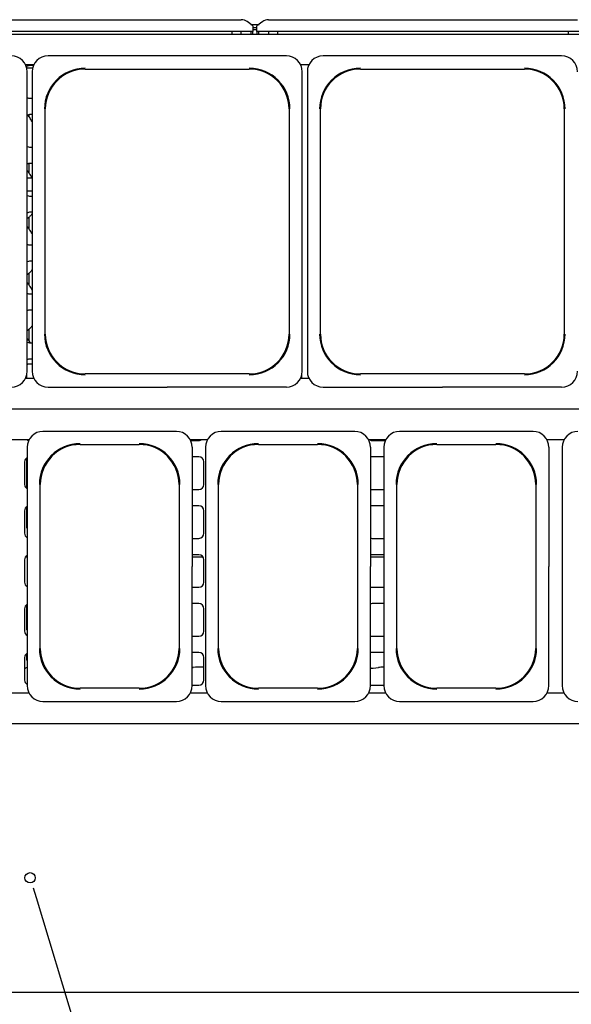
# Paper-space layout 'Layout1' of a CAD drawing. Extents: x 5 to 415, y 5 to 292.
# Drawn here: x 113 to 140, y 44 to 92 of the extents above; entities that cross this region are included whole.
import ezdxf

# ---------------------------------------------------------------- set-up
doc = ezdxf.new("R2010")
doc.units = 0
doc.layers.add('BEMAßUNG', color=96, linetype='CONTINUOUS')
doc.layers.add('SLD-0', color=179, linetype='CONTINUOUS')

psp = doc.layouts.get("Layout1")

# ---------------------------------------------------------------- linework, layer by layer
at = {"layer": 'BEMAßUNG'}
psp.add_line((113.41, 49.124), (117.6, 35.293), dxfattribs=at)
at = {"layer": 'SLD-0', "color": 179, "linetype": 'CONTINUOUS'}
for p, q in [((108.312, 92.204), (123.48, 92.204)), ((124.046, 91.898), (123.763, 92.114)), ((123.944, 91.976), (124.349, 91.976)), ((124.046, 91.898), (124.046, 91.876)), ((124.046, 91.876), (124.046, 91.629)), ((124.046, 91.821), (124.246, 91.821)), ((124.529, 92.114), (124.246, 91.898)), ((124.246, 91.876), (124.246, 91.898)), ((124.246, 91.629), (124.246, 91.876)), ((124.812, 92.204), (139.98, 92.204)), ((58.296, 91.501), (156.996, 91.501)), ((124.046, 91.629), (107.746, 91.629)), ((123.021, 91.629), (123.021, 91.501)), ((123.471, 91.501), (123.471, 91.629)), ((123.971, 91.501), (123.971, 91.629)), ((124.046, 91.724), (124.246, 91.724)), ((124.046, 91.501), (124.046, 91.629)), ((140.546, 91.629), (124.246, 91.629)), ((124.246, 91.629), (124.246, 91.501)), ((124.321, 91.629), (124.321, 91.501)), ((124.821, 91.629), (124.821, 91.501)), ((125.271, 91.501), (125.271, 91.629)), ((139.521, 91.629), (139.521, 91.501)), ((125.695, 90.426), (113.997, 90.426)), ((139.195, 90.426), (127.497, 90.426)), ((112.887, 90.001), (113.305, 90.001)), ((112.95, 89.83), (112.95, 89.904)), ((113.282, 89.951), (113.096, 89.951)), ((126.387, 90.001), (126.805, 90.001)), ((113.241, 89.824), (112.951, 89.824)), ((112.971, 74.952), (112.971, 89.65)), ((113.221, 89.65), (113.221, 74.952)), ((115.821, 89.782), (123.871, 89.782)), ((126.471, 74.952), (126.471, 89.65)), ((126.721, 89.65), (126.721, 74.952)), ((129.321, 89.782), (137.371, 89.782)), ((113.096, 88.351), (113.221, 88.351)), ((113.055, 87.548), (113.055, 87.456)), ((113.221, 87.551), (113.096, 87.551)), ((113.865, 76.776), (113.865, 87.826)), ((125.827, 87.826), (125.827, 76.776)), ((127.365, 76.776), (127.365, 87.826)), ((139.327, 87.826), (139.327, 76.776)), ((113.096, 85.951), (113.221, 85.951)), ((113.055, 85.148), (113.055, 84.706)), ((113.221, 85.151), (113.096, 85.151)), ((113.213, 84.43), (113.028, 84.43)), ((113.029, 83.802), (113.214, 83.802)), ((113.096, 83.551), (113.221, 83.551)), ((113.221, 82.751), (113.096, 82.751)), ((113.055, 82.507), (113.055, 81.956)), ((113.096, 81.151), (113.221, 81.151)), ((113.221, 80.351), (113.096, 80.351)), ((113.055, 79.757), (113.055, 79.206)), ((113.096, 78.751), (113.221, 78.751)), ((113.221, 77.951), (113.096, 77.951)), ((113.055, 77.007), (113.055, 76.456)), ((113.096, 76.351), (113.221, 76.351)), ((113.221, 75.551), (113.096, 75.551)), ((113.03, 75.31), (113.213, 75.31)), ((113.218, 75.31), (113.213, 75.31)), ((113.305, 74.601), (112.887, 74.601)), ((112.95, 74.601), (112.95, 74.773)), ((113.292, 74.628), (113.292, 74.601)), ((123.871, 74.82), (115.821, 74.82)), ((126.805, 74.601), (126.387, 74.601)), ((126.446, 74.601), (126.446, 74.757)), ((137.371, 74.82), (129.321, 74.82)), ((113.997, 74.176), (119.846, 74.176)), ((125.695, 74.176), (119.846, 74.176)), ((127.497, 74.176), (133.346, 74.176)), ((139.195, 74.176), (133.346, 74.176)), ((58.296, 73.101), (156.996, 73.101)), ((120.295, 72.001), (113.747, 72.001)), ((129.045, 72.001), (122.497, 72.001)), ((137.795, 72.001), (131.247, 72.001)), ((109.374, 71.601), (113.068, 71.601)), ((112.95, 71.598), (112.95, 71.601)), ((120.974, 71.601), (121.818, 71.601)), ((120.999, 71.551), (121.396, 71.551)), ((129.724, 71.601), (130.568, 71.601)), ((129.792, 71.601), (129.792, 71.574)), ((129.896, 71.551), (130.543, 71.551)), ((138.474, 71.601), (139.318, 71.601)), ((112.971, 71.225), (112.971, 59.527)), ((115.571, 71.357), (118.471, 71.357)), ((121.071, 71.225), (121.071, 65.376)), ((121.721, 71.225), (121.721, 59.527)), ((124.321, 71.357), (127.221, 71.357)), ((129.821, 71.225), (129.821, 65.376)), ((130.471, 71.225), (130.471, 59.527)), ((133.071, 71.357), (135.971, 71.357)), ((138.571, 71.225), (138.571, 65.376)), ((139.221, 71.225), (139.221, 59.527)), ((112.95, 69.198), (112.95, 70.704)), ((121.396, 70.751), (121.071, 70.751)), ((129.847, 70.746), (129.821, 70.74)), ((129.896, 70.751), (129.847, 70.746)), ((130.471, 70.751), (129.896, 70.751)), ((112.846, 70.501), (112.846, 69.401)), ((121.646, 69.401), (121.646, 70.501)), ((113.615, 61.351), (113.615, 69.401)), ((120.427, 69.401), (120.427, 61.351)), ((121.071, 69.151), (121.396, 69.151)), ((122.365, 61.351), (122.365, 69.401)), ((129.177, 69.401), (129.177, 61.351)), ((129.821, 69.163), (129.847, 69.156)), ((129.847, 69.156), (129.896, 69.151)), ((129.896, 69.151), (130.471, 69.151)), ((131.115, 61.351), (131.115, 69.401)), ((137.927, 69.401), (137.927, 61.351)), ((112.95, 67.304), (112.95, 68.304)), ((121.396, 68.351), (121.071, 68.351)), ((129.847, 68.346), (129.821, 68.34)), ((129.896, 68.351), (129.847, 68.346)), ((130.471, 68.351), (129.896, 68.351)), ((112.846, 68.101), (112.846, 67.001)), ((121.646, 67.001), (121.646, 68.101)), ((121.071, 66.751), (121.396, 66.751)), ((129.821, 66.763), (129.847, 66.756)), ((129.847, 66.756), (129.896, 66.751)), ((129.896, 66.751), (130.471, 66.751)), ((112.971, 65.824), (112.878, 65.824)), ((112.95, 65.824), (112.95, 65.904)), ((121.396, 65.951), (121.071, 65.951)), ((121.614, 65.824), (121.071, 65.824)), ((129.847, 65.946), (129.821, 65.94)), ((130.471, 65.824), (129.821, 65.824)), ((129.896, 65.951), (129.847, 65.946)), ((130.471, 65.951), (129.896, 65.951)), ((112.846, 65.701), (112.846, 64.601)), ((121.071, 59.527), (121.071, 65.376)), ((121.646, 64.601), (121.646, 65.701)), ((129.821, 59.527), (129.821, 65.376)), ((138.571, 59.527), (138.571, 65.376)), ((121.071, 64.351), (121.396, 64.351)), ((129.821, 64.363), (129.847, 64.356)), ((129.847, 64.356), (129.896, 64.351)), ((129.896, 64.351), (130.471, 64.351)), ((112.846, 63.301), (112.846, 62.201)), ((112.95, 62.304), (112.95, 63.504)), ((121.396, 63.551), (121.071, 63.551)), ((121.646, 62.201), (121.646, 63.301)), ((129.847, 63.546), (129.821, 63.54)), ((129.896, 63.551), (129.847, 63.546)), ((130.471, 63.551), (129.896, 63.551)), ((112.971, 63.192), (112.95, 63.177)), ((112.95, 62.676), (112.971, 62.676)), ((112.95, 62.426), (112.971, 62.426)), ((112.95, 62.301), (112.971, 62.301)), ((121.071, 61.951), (121.396, 61.951)), ((129.821, 61.963), (129.847, 61.956)), ((129.847, 61.956), (129.896, 61.951)), ((129.896, 61.951), (130.471, 61.951)), ((112.846, 60.901), (112.846, 59.801)), ((112.95, 60.804), (112.95, 61.104)), ((121.396, 61.151), (121.071, 61.151)), ((121.646, 59.801), (121.646, 60.901)), ((129.847, 61.146), (129.821, 61.14)), ((129.896, 61.151), (129.847, 61.146)), ((130.471, 61.151), (129.896, 61.151)), ((121.071, 60.412), (121.118, 60.417)), ((129.956, 60.389), (130.218, 60.417)), ((112.846, 60.389), (112.889, 60.389)), ((129.853, 60.389), (129.95, 60.389)), ((121.071, 59.551), (121.396, 59.551)), ((129.821, 59.563), (129.847, 59.556)), ((129.847, 59.556), (129.896, 59.551)), ((129.896, 59.551), (130.471, 59.551)), ((113.068, 59.151), (109.374, 59.151)), ((118.471, 59.395), (115.571, 59.395)), ((121.818, 59.151), (120.974, 59.151)), ((127.221, 59.395), (124.321, 59.395)), ((130.568, 59.151), (129.724, 59.151)), ((135.971, 59.395), (133.071, 59.395)), ((139.318, 59.151), (138.474, 59.151)), ((113.747, 58.751), (120.295, 58.751)), ((122.497, 58.751), (129.045, 58.751)), ((131.247, 58.751), (137.795, 58.751)), ((156.996, 57.651), (58.296, 57.651)), ((56.256, 44.476), (159.036, 44.476))]:
    psp.add_line(p, q, dxfattribs=at)
at = {"layer": 'SLD-0', "color": 96, "linetype": 'CONTINUOUS'}
psp.add_line((113.262, 49.61), (113.41, 49.124), dxfattribs=at)
psp.add_circle((113.115, 50.096), 0.254, dxfattribs=at)
at = {"layer": 'SLD-0', "color": 179, "linetype": 'CONTINUOUS'}
for centre, radius, start, end in [((123.488, 91.736), 0.468, 53.9168, 90.8741), ((124.805, 91.736), 0.468, 89.1259, 126.0832), ((112.195, 89.65), 0.776, 0, 90), ((113.997, 89.65), 0.776, 90, 180), ((125.695, 89.65), 0.776, 0, 90), ((127.497, 89.65), 0.776, 90, 180), ((139.195, 89.65), 0.776, 0, 90), ((113.096, 89.701), 0.25, 90, 130.7463), ((115.821, 87.826), 1.997, 90, 180), ((115.821, 87.826), 1.956, 90, 180), ((123.871, 87.826), 1.997, 0, 90), ((123.871, 87.826), 1.956, 0, 90), ((129.321, 87.826), 1.997, 90, 180), ((129.321, 87.826), 1.956, 90, 180), ((137.371, 87.826), 1.997, 0, 90), ((137.371, 87.826), 1.956, 0, 90), ((113.096, 88.601), 0.25, 240, 270), ((113.096, 87.301), 0.25, 90, 120), ((113.096, 86.201), 0.25, 240, 270), ((113.096, 84.901), 0.25, 90, 120), ((113.096, 83.801), 0.25, 240, 270), ((113.096, 82.501), 0.25, 90, 120), ((113.096, 81.401), 0.25, 240, 270), ((113.096, 80.101), 0.25, 90, 120), ((113.096, 79.001), 0.25, 240, 270), ((113.096, 77.701), 0.25, 90, 120), ((113.096, 76.601), 0.25, 240, 270), ((115.821, 76.776), 1.997, 180, 270), ((115.821, 76.776), 1.956, 180, 270), ((123.871, 76.776), 1.997, 270, 0), ((123.871, 76.776), 1.956, 270, 0), ((129.321, 76.776), 1.997, 180, 270), ((129.321, 76.776), 1.956, 180, 270), ((137.371, 76.776), 1.997, 270, 0), ((137.371, 76.776), 1.956, 270, 0), ((113.096, 75.301), 0.25, 90, 120), ((112.195, 74.952), 0.776, 270, 0), ((113.997, 74.952), 0.776, 180, 270), ((125.695, 74.952), 0.776, 270, 0), ((127.497, 74.952), 0.776, 180, 270), ((139.195, 74.952), 0.776, 270, 0), ((113.747, 71.225), 0.776, 90, 180), ((120.295, 71.225), 0.776, 0, 90), ((122.497, 71.225), 0.776, 90, 180), ((129.045, 71.225), 0.776, 0, 90), ((131.247, 71.225), 0.776, 90, 180), ((137.795, 71.225), 0.776, 0, 90), ((139.997, 71.225), 0.776, 90, 180), ((113.096, 71.801), 0.25, 234.2526, 258.2838), ((121.396, 71.801), 0.25, 270, 306.8699), ((129.896, 71.801), 0.25, 233.1301, 270), ((115.571, 69.401), 1.997, 90, 180), ((115.571, 69.401), 1.956, 90, 180), ((118.471, 69.401), 1.997, 0, 90), ((118.471, 69.401), 1.956, 0, 90), ((124.321, 69.401), 1.997, 90, 180), ((124.321, 69.401), 1.956, 90, 180), ((127.221, 69.401), 1.997, 0, 90), ((127.221, 69.401), 1.956, 0, 90), ((133.071, 69.401), 1.997, 90, 180), ((133.071, 69.401), 1.956, 90, 180), ((135.971, 69.401), 1.997, 0, 90), ((135.971, 69.401), 1.956, 0, 90), ((113.096, 70.501), 0.25, 120, 180), ((121.396, 70.501), 0.25, 0, 90), ((113.096, 69.401), 0.25, 180, 240), ((121.396, 69.401), 0.25, 270, 0), ((113.096, 68.101), 0.25, 119.992, 180), ((121.396, 68.101), 0.25, 0, 90), ((113.096, 67.001), 0.25, 180, 240), ((121.396, 67.001), 0.25, 270, 0), ((113.096, 65.701), 0.25, 120, 180), ((121.396, 65.701), 0.25, 0, 90), ((113.096, 64.601), 0.25, 180, 240), ((121.396, 64.601), 0.25, 270, 0), ((113.096, 63.301), 0.25, 120, 180), ((121.396, 63.301), 0.25, 0, 90), ((113.096, 62.201), 0.25, 180, 240), ((121.396, 62.201), 0.25, 270, 0), ((113.096, 60.901), 0.25, 120, 180), ((115.571, 61.351), 1.997, 180, 270), ((115.571, 61.351), 1.956, 180, 270), ((118.471, 61.351), 1.997, 270, 360), ((118.471, 61.351), 1.956, 270, 0), ((121.396, 60.901), 0.25, 0, 90), ((124.321, 61.351), 1.997, 180, 270), ((124.321, 61.351), 1.956, 180, 270), ((127.221, 61.351), 1.997, 270, 360), ((127.221, 61.351), 1.956, 270, 0), ((133.071, 61.351), 1.997, 180, 270), ((133.071, 61.351), 1.956, 180, 270), ((135.971, 61.351), 1.997, 270, 360), ((135.971, 61.351), 1.956, 270, 0), ((113.096, 59.801), 0.25, 180, 240), ((113.747, 59.527), 0.776, 180, 270), ((120.295, 59.527), 0.776, 270, 0), ((121.396, 59.801), 0.25, 270, 0), ((122.497, 59.527), 0.776, 180, 270), ((129.045, 59.527), 0.776, 270, 0), ((131.247, 59.527), 0.776, 180, 270), ((137.795, 59.527), 0.776, 270, 0), ((139.997, 59.527), 0.776, 180, 270)]:
    psp.add_arc(centre, radius, start, end, dxfattribs=at)
for centre, major_axis, ratio, start_param, end_param in [((112.75, 62.599), (0.299, -0.063), 0.981201, 5.627789, 5.722917), ((121.446, 60.382), (0.475, 0), 0.105104, 1.136191, 2.356194), ((130.546, 60.382), (0.475, 0), 0.105104, 1.729355, 2.356194), ((113, 60.379), (0.15, 0), 0.105104, 1.764992, 2.411865), ((129.742, 60.379), (0.15, 0), 0.105104, 0.729728, 1.01654), ((129.949, 60.464), (-0.0061, 0.0748), 0.607754, 3.007597, 3.155557)]:
    psp.add_ellipse(centre, major_axis=major_axis, ratio=ratio, start_param=start_param, end_param=end_param, dxfattribs=at)
for points, knots in [([(113.221, 87.188), (113.188, 87.243), (113.122, 87.351), (113.054, 87.475), (113.005, 87.528), (113.002, 87.532)], [0, 0, 0, 0, 0.488215, 0.964799, 1, 1, 1, 1]), ([(113.221, 84.438), (113.188, 84.493), (113.123, 84.602), (113.044, 84.737), (112.985, 84.802), (112.971, 84.817)], [0, 0, 0, 0, 0.439632, 0.8687899, 1, 1, 1, 1]), ([(113.029, 84.43), (113.029, 84.43), (113.028, 84.43), (113.021, 84.43), (113.004, 84.434), (112.984, 84.444), (112.974, 84.457), (112.971, 84.461)], [0, 0, 0, 0, 0.010096, 0.160058, 0.376663, 0.781393, 1, 1, 1, 1]), ([(112.971, 83.771), (112.975, 83.776), (112.986, 83.79), (113.007, 83.799), (113.024, 83.802), (113.028, 83.802), (113.029, 83.802)], [0, 0, 0, 0, 0.267555, 0.668957, 0.892361, 1, 1, 1, 1]), ([(113.221, 82.688), (113.203, 82.663), (113.152, 82.596), (113.068, 82.513), (112.998, 82.461), (112.971, 82.441)], [0, 0, 0, 0, 0.258929, 0.717252, 1, 1, 1, 1]), ([(113.221, 81.688), (113.188, 81.743), (113.123, 81.852), (113.044, 81.987), (112.985, 82.052), (112.971, 82.067)], [0, 0, 0, 0, 0.439632, 0.86879, 1, 1, 1, 1]), ([(113.221, 79.938), (113.203, 79.913), (113.152, 79.846), (113.068, 79.763), (112.998, 79.711), (112.971, 79.691)], [0, 0, 0, 0, 0.2589287, 0.7172517, 1, 1, 1, 1]), ([(113.221, 78.938), (113.188, 78.993), (113.123, 79.102), (113.044, 79.237), (112.985, 79.302), (112.971, 79.317)], [0, 0, 0, 0, 0.439632, 0.86879, 1, 1, 1, 1]), ([(113.221, 77.188), (113.203, 77.163), (113.152, 77.096), (113.068, 77.013), (112.998, 76.961), (112.971, 76.941)], [0, 0, 0, 0, 0.258929, 0.717252, 1, 1, 1, 1]), ([(113.124, 76.351), (113.123, 76.353), (113.09, 76.409), (113.044, 76.488), (112.985, 76.552), (112.971, 76.567)], [0, 0, 0, 0, 0.020303, 0.770604, 1, 1, 1, 1]), ([(112.971, 75.279), (112.976, 75.285), (112.988, 75.299), (113.01, 75.308), (113.025, 75.31), (113.029, 75.31), (113.03, 75.31)], [0, 0, 0, 0, 0.301139, 0.676998, 0.881096, 1, 1, 1, 1]), ([(113.03, 75.31), (113.029, 75.31), (113.028, 75.31), (113.026, 75.31), (113.024, 75.31), (113.024, 75.31)], [0, 0, 0, 0, 0.159782, 0.913682, 1, 1, 1, 1]), ([(113.213, 75.31), (113.214, 75.31), (113.215, 75.31), (113.217, 75.31), (113.217, 75.31)], [0, 0, 0, 0, 0.8950117, 1, 1, 1, 1]), ([(112.971, 67.253), (112.969, 67.255), (112.959, 67.264), (112.952, 67.285), (112.95, 67.299), (112.95, 67.305)], [0, 0, 0, 0, 0.141977, 0.671419, 1, 1, 1, 1]), ([(112.971, 62.253), (112.969, 62.255), (112.959, 62.264), (112.952, 62.285), (112.95, 62.299), (112.95, 62.305)], [0, 0, 0, 0, 0.141977, 0.671419, 1, 1, 1, 1]), ([(112.971, 60.764), (112.966, 60.768), (112.957, 60.777), (112.951, 60.793), (112.95, 60.803), (112.95, 60.804), (112.95, 60.804)], [0, 0, 0, 0, 0.352513, 0.754041, 0.97861, 1, 1, 1, 1]), ([(112.888, 60.39), (112.888, 60.389), (112.889, 60.389), (112.889, 60.39), (112.889, 60.39)], [0, 0, 0, 0, 0.052938, 1, 1, 1, 1]), ([(129.853, 60.39), (129.853, 60.39), (129.854, 60.389), (129.854, 60.389), (129.854, 60.39)], [0, 0, 0, 0, 0.947062, 1, 1, 1, 1])]:
    psp.add_open_spline(points, degree=3, knots=knots, dxfattribs=at)

doc.saveas('drawing.dxf')
